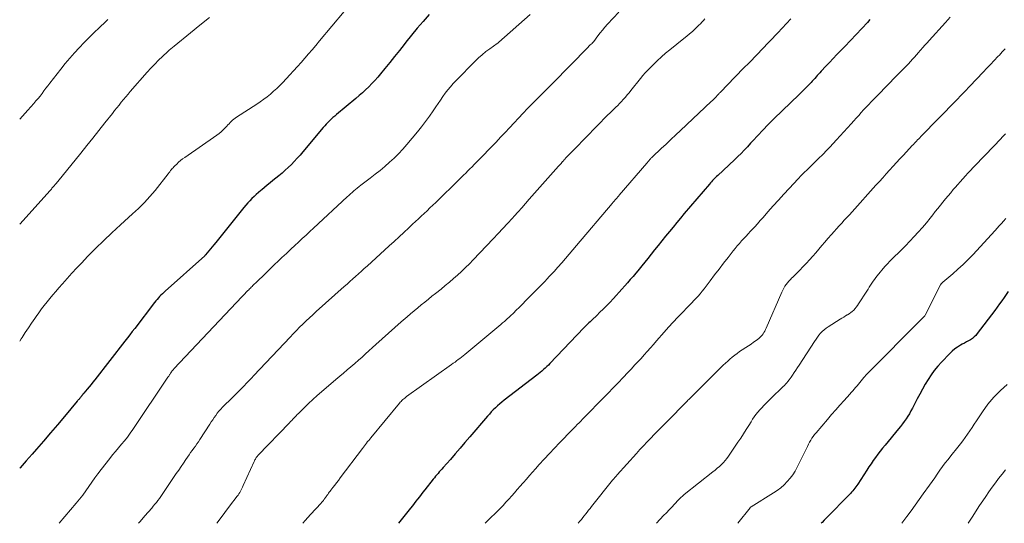
# Model space of a CAD drawing. Units: feet. Extents: x 1980000 to 1985031, y 550000 to 555000.
# Drawn here: x 1980000 to 1980212, y 550000 to 550109 of the extents above; entities that cross this region are included whole.
import ezdxf

# ---------------------------------------------------------------- set-up
doc = ezdxf.new("R2010")
doc.units = ezdxf.units.FT
doc.header["$LTSCALE"] = 100
doc.header["$MEASUREMENT"] = 0
doc.layers.add('CONTOUR INDEX', color=32, linetype='Continuous', lineweight=25)
doc.layers.add('CONTOUR INTERMEDIATE', color=40, linetype='Continuous', lineweight=15)

msp = doc.modelspace()

# ---------------------------------------------------------------- linework, layer by layer
at = {"layer": 'CONTOUR INDEX', "flags": 128}
for points, elevation in [([(1980088.33, 550109.65), (1980087.03, 550108.2), (1980085.75, 550106.72), (1980084.5, 550105.22), (1980083.28, 550103.69), (1980082.93, 550103.25), (1980081.9, 550101.93), (1980080.86, 550100.63), (1980079.81, 550099.32), (1980078.76, 550098.03), (1980077.83, 550096.9), (1980077.22, 550096.18), (1980076.6, 550095.47), (1980075.95, 550094.79), (1980075.28, 550094.12), (1980074.6, 550093.47), (1980073.91, 550092.82), (1980073.2, 550092.2), (1980072.48, 550091.59), (1980068.32, 550088.12), (1980067.93, 550087.79), (1980067.56, 550087.46), (1980067.19, 550087.11), (1980066.82, 550086.77), (1980066.47, 550086.41), (1980066.12, 550086.04), (1980065.78, 550085.67), (1980065.45, 550085.29), (1980061.05, 550080.06), (1980060.46, 550079.37), (1980059.85, 550078.69), (1980059.22, 550078.02), (1980058.59, 550077.36), (1980057.93, 550076.72), (1980057.27, 550076.1), (1980056.58, 550075.5), (1980055.88, 550074.91), (1980054.59, 550073.88), (1980053.99, 550073.39), (1980053.4, 550072.9), (1980052.8, 550072.41), (1980052.2, 550071.92), (1980052.02, 550071.76), (1980051.52, 550071.34), (1980051.03, 550070.91), (1980050.56, 550070.46), (1980050.09, 550070.01), (1980049.64, 550069.54), (1980049.2, 550069.06), (1980048.77, 550068.57), (1980048.36, 550068.07), (1980042.27, 550060.5), (1980041.9, 550060.05), (1980041.53, 550059.59), (1980041.17, 550059.15), (1980040.8, 550058.7), (1980040.08, 550057.84), (1980040.07, 550057.82), (1980040.05, 550057.8), (1980040.04, 550057.79), (1980040.02, 550057.77), (1980039.96, 550057.71), (1980039.95, 550057.69), (1980039.93, 550057.68), (1980039.92, 550057.66), (1980039.9, 550057.65), (1980031.38, 550050.07), (1980031.07, 550049.78), (1980030.77, 550049.49), (1980030.47, 550049.2), (1980030.18, 550048.89), (1980029.9, 550048.58), (1980029.63, 550048.27), (1980029.36, 550047.94), (1980029.1, 550047.61), (1980024.8, 550042), (1980024.27, 550041.32), (1980023.75, 550040.63), (1980023.22, 550039.95), (1980022.68, 550039.26), (1980016.2, 550030.96), (1980015.8, 550030.44), (1980015.39, 550029.93), (1980014.97, 550029.42), (1980014.55, 550028.91), (1980013.82, 550028.03), (1980013.77, 550027.96), (1980013.71, 550027.89), (1980013.65, 550027.82), (1980013.6, 550027.75), (1980013.54, 550027.68), (1980013.49, 550027.61), (1980013.43, 550027.54), (1980013.38, 550027.47), (1980013.29, 550027.36), (1980013.19, 550027.24), (1980013.09, 550027.11), (1980012.99, 550026.99), (1980012.89, 550026.87), (1980012.87, 550026.85), (1980012.76, 550026.72), (1980012.64, 550026.58), (1980012.53, 550026.45), (1980012.42, 550026.32), (1980009.65, 550023.03), (1980008.15, 550021.26), (1980006.64, 550019.49), (1980005.13, 550017.73), (1980003.61, 550015.97), (1980002.7, 550014.92), (1980001.4, 550013.44), (1980000.08, 550011.97), (1980000, 550011.87)], 880), ([(1980183.34, 550108.57), (1980182.83, 550107.99), (1980181.62, 550106.66), (1980180.41, 550105.35), (1980179.17, 550104.05), (1980177.91, 550102.77), (1980177.01, 550101.86), (1980176.2, 550101.04), (1980175.4, 550100.21), (1980174.61, 550099.37), (1980173.82, 550098.53), (1980172.81, 550097.43), (1980172.54, 550097.13), (1980172.27, 550096.83), (1980172, 550096.52), (1980171.74, 550096.21), (1980171.47, 550095.9), (1980171.2, 550095.6), (1980170.93, 550095.3), (1980170.65, 550095.01), (1980170.15, 550094.5), (1980169.62, 550093.95), (1980169.08, 550093.41), (1980168.54, 550092.87), (1980167.99, 550092.34), (1980162.73, 550087.27), (1980161.97, 550086.52), (1980161.22, 550085.76), (1980160.49, 550084.99), (1980159.76, 550084.21), (1980159.67, 550084.12), (1980159, 550083.38), (1980158.32, 550082.64), (1980157.63, 550081.91), (1980156.95, 550081.18), (1980156.26, 550080.46), (1980155.56, 550079.75), (1980154.84, 550079.05), (1980154.12, 550078.36), (1980150.53, 550075.01), (1980150.3, 550074.79), (1980150.07, 550074.56), (1980149.83, 550074.33), (1980149.61, 550074.1), (1980149.38, 550073.87), (1980149.16, 550073.63), (1980148.95, 550073.39), (1980148.73, 550073.14), (1980143.32, 550066.78), (1980142.51, 550065.81), (1980141.7, 550064.84), (1980140.89, 550063.86), (1980140.1, 550062.88), (1980139.3, 550061.89), (1980138.51, 550060.91), (1980137.72, 550059.92), (1980136.93, 550058.93), (1980135.43, 550057.05), (1980134.81, 550056.29), (1980134.2, 550055.53), (1980133.57, 550054.77), (1980132.94, 550054.02), (1980132.86, 550053.92), (1980132.27, 550053.23), (1980131.67, 550052.54), (1980131.08, 550051.85), (1980130.48, 550051.16), (1980129.87, 550050.48), (1980129.26, 550049.8), (1980128.65, 550049.13), (1980128.03, 550048.47), (1980127.23, 550047.61), (1980126.54, 550046.89), (1980125.85, 550046.19), (1980125.14, 550045.49), (1980124.43, 550044.81), (1980123.44, 550043.88), (1980123.22, 550043.67), (1980122.99, 550043.45), (1980122.76, 550043.23), (1980122.53, 550043.02), (1980122.31, 550042.8), (1980122.08, 550042.58), (1980121.86, 550042.35), (1980121.65, 550042.13), (1980114.36, 550034.47), (1980114.02, 550034.12), (1980113.68, 550033.79), (1980113.34, 550033.46), (1980112.98, 550033.13), (1980112.62, 550032.82), (1980112.26, 550032.51), (1980111.89, 550032.21), (1980111.51, 550031.91), (1980104.49, 550026.51), (1980104, 550026.12), (1980103.52, 550025.72), (1980103.05, 550025.31), (1980102.59, 550024.89), (1980102.14, 550024.45), (1980101.7, 550024.01), (1980101.28, 550023.55), (1980100.87, 550023.08), (1980097.05, 550018.61), (1980096.01, 550017.39), (1980094.97, 550016.18), (1980093.92, 550014.98), (1980092.87, 550013.78), (1980091.3, 550012), (1980091.03, 550011.69), (1980090.76, 550011.38), (1980090.49, 550011.07), (1980090.23, 550010.76), (1980089.96, 550010.45), (1980089.7, 550010.13), (1980089.44, 550009.81), (1980089.18, 550009.49), (1980087.35, 550007.18), (1980086.96, 550006.7), (1980086.58, 550006.21), (1980086.2, 550005.72), (1980085.82, 550005.23), (1980085.44, 550004.74), (1980085.06, 550004.26), (1980084.68, 550003.77), (1980084.29, 550003.29), (1980081.67, 550000)], 860), ([(1980213.17, 550049.96), (1980212.33, 550048.71), (1980211.83, 550047.99), (1980211.33, 550047.28), (1980210.82, 550046.57), (1980210.3, 550045.87), (1980206.51, 550040.89), (1980206.19, 550040.51), (1980205.84, 550040.17), (1980205.45, 550039.86), (1980205.04, 550039.58), (1980204.6, 550039.33), (1980204.16, 550039.09), (1980203.72, 550038.84), (1980203.28, 550038.6), (1980202.87, 550038.38), (1980202.25, 550038), (1980201.65, 550037.58), (1980201.09, 550037.12), (1980200.56, 550036.61), (1980198.8, 550034.77), (1980198, 550033.88), (1980197.24, 550032.96), (1980196.54, 550032), (1980195.88, 550031), (1980195.26, 550029.97), (1980194.66, 550028.93), (1980194.09, 550027.87), (1980193.53, 550026.81), (1980192.51, 550024.8), (1980192.19, 550024.21), (1980191.86, 550023.63), (1980191.51, 550023.06), (1980191.14, 550022.51), (1980190.75, 550021.96), (1980190.35, 550021.42), (1980189.94, 550020.89), (1980189.52, 550020.37), (1980186.62, 550016.84), (1980186.09, 550016.19), (1980185.58, 550015.54), (1980185.07, 550014.87), (1980184.57, 550014.2), (1980184.08, 550013.52), (1980183.59, 550012.84), (1980183.12, 550012.15), (1980182.66, 550011.45), (1980180.73, 550008.45), (1980180.52, 550008.15), (1980180.32, 550007.85), (1980180.1, 550007.56), (1980179.88, 550007.27), (1980179.65, 550006.99), (1980179.41, 550006.71), (1980179.17, 550006.44), (1980178.92, 550006.18), (1980173.99, 550001.15), (1980173.51, 550000.67), (1980173.04, 550000.18), (1980172.87, 550000)], 840)]:
    msp.add_lwpolyline(points, dxfattribs=dict(at, elevation=elevation))
at = {"layer": 'CONTOUR INTERMEDIATE', "flags": 128}
for points, elevation in [([(1980069.94, 550110.36), (1980064.66, 550103.97), (1980063.88, 550103.03), (1980063.1, 550102.1), (1980062.3, 550101.18), (1980061.5, 550100.26), (1980060.69, 550099.35), (1980059.88, 550098.44), (1980059.06, 550097.54), (1980058.23, 550096.65), (1980056.74, 550095.05), (1980056.1, 550094.39), (1980055.45, 550093.75), (1980054.77, 550093.13), (1980054.07, 550092.53), (1980053.35, 550091.96), (1980052.62, 550091.4), (1980051.87, 550090.87), (1980051.11, 550090.36), (1980046.79, 550087.58), (1980046.49, 550087.37), (1980046.2, 550087.15), (1980045.92, 550086.91), (1980045.65, 550086.66), (1980045.39, 550086.4), (1980045.14, 550086.14), (1980044.89, 550085.87), (1980044.64, 550085.6), (1980044.32, 550085.24), (1980043.9, 550084.81), (1980043.46, 550084.4), (1980042.99, 550084.01), (1980042.51, 550083.65), (1980035.58, 550078.87), (1980035.13, 550078.54), (1980034.69, 550078.2), (1980034.27, 550077.83), (1980033.86, 550077.45), (1980033.46, 550077.06), (1980033.27, 550076.86), (1980033.08, 550076.66), (1980032.9, 550076.45), (1980032.72, 550076.24), (1980032.55, 550076.02), (1980032.38, 550075.8), (1980032.21, 550075.59), (1980032.04, 550075.37), (1980029.2, 550071.77), (1980028.64, 550071.09), (1980028.07, 550070.42), (1980027.49, 550069.77), (1980026.89, 550069.12), (1980026.27, 550068.49), (1980025.64, 550067.87), (1980025, 550067.27), (1980024.35, 550066.68), (1980021.71, 550064.31), (1980019.9, 550062.65), (1980018.11, 550060.96), (1980016.37, 550059.24), (1980014.65, 550057.48), (1980013.4, 550056.18), (1980012.34, 550055.05), (1980011.28, 550053.91), (1980010.24, 550052.76), (1980009.21, 550051.59), (1980008.45, 550050.73), (1980007.81, 550049.99), (1980007.17, 550049.24), (1980006.53, 550048.49), (1980005.9, 550047.74), (1980005.28, 550046.98), (1980004.68, 550046.2), (1980004.1, 550045.4), (1980003.54, 550044.6), (1980003.26, 550044.18), (1980002.57, 550043.16), (1980001.89, 550042.13), (1980001.2, 550041.1), (1980000.53, 550040.07), (1980000.35, 550039.8), (1980000, 550039.28)], 884), ([(1980040.93, 550109.05), (1980038.88, 550107.38), (1980036.83, 550105.71), (1980033.28, 550102.86), (1980032.93, 550102.57), (1980032.59, 550102.28), (1980032.26, 550101.99), (1980031.92, 550101.68), (1980030.82, 550100.66), (1980029.95, 550099.83), (1980029.11, 550098.98), (1980028.28, 550098.11), (1980027.48, 550097.22), (1980023.86, 550093.09), (1980023.36, 550092.52), (1980022.87, 550091.94), (1980022.38, 550091.35), (1980021.9, 550090.76), (1980021.43, 550090.17), (1980020.95, 550089.57), (1980020.48, 550088.97), (1980020.01, 550088.37), (1980018.38, 550086.3), (1980017.09, 550084.67), (1980015.8, 550083.04), (1980014.5, 550081.43), (1980013.19, 550079.81), (1980008.2, 550073.69), (1980008.06, 550073.52), (1980007.92, 550073.34), (1980007.78, 550073.17), (1980007.64, 550073), (1980007.61, 550072.96), (1980007.48, 550072.81), (1980007.35, 550072.66), (1980007.22, 550072.51), (1980007.09, 550072.36), (1980006.96, 550072.21), (1980006.83, 550072.06), (1980006.7, 550071.91), (1980006.57, 550071.76), (1980000, 550064.47)], 888), ([(1980019.01, 550108.57), (1980018.61, 550108.18), (1980017.16, 550106.82), (1980016.06, 550105.77), (1980014.97, 550104.7), (1980013.9, 550103.63), (1980012.84, 550102.53), (1980011.81, 550101.42), (1980010.8, 550100.28), (1980009.83, 550099.11), (1980008.88, 550097.93), (1980006.52, 550094.87), (1980006.09, 550094.32), (1980005.67, 550093.77), (1980005.24, 550093.22), (1980004.82, 550092.66), (1980004.39, 550092.11), (1980003.95, 550091.57), (1980003.5, 550091.04), (1980003.05, 550090.51), (1980001.75, 550089.04), (1980000.63, 550087.79), (1980000, 550087.1)], 892), ([(1980110.05, 550109.69), (1980103.35, 550103.71), (1980103.31, 550103.67), (1980103.26, 550103.63), (1980103.21, 550103.6), (1980103.17, 550103.56), (1980103.12, 550103.53), (1980103.07, 550103.5), (1980103.02, 550103.46), (1980102.97, 550103.43), (1980101.37, 550102.3), (1980100.53, 550101.67), (1980099.72, 550101.02), (1980098.95, 550100.33), (1980098.2, 550099.61), (1980094.1, 550095.45), (1980093.49, 550094.79), (1980092.9, 550094.12), (1980092.33, 550093.43), (1980091.79, 550092.71), (1980091.27, 550091.98), (1980090.75, 550091.25), (1980090.25, 550090.51), (1980089.74, 550089.76), (1980089.17, 550088.9), (1980088.36, 550087.73), (1980087.53, 550086.58), (1980086.67, 550085.47), (1980085.77, 550084.37), (1980083.51, 550081.67), (1980082.62, 550080.66), (1980081.71, 550079.68), (1980080.75, 550078.74), (1980079.76, 550077.82), (1980078.74, 550076.94), (1980077.71, 550076.08), (1980076.66, 550075.23), (1980075.6, 550074.41), (1980073.57, 550072.87), (1980073.19, 550072.57), (1980072.8, 550072.27), (1980072.42, 550071.96), (1980072.05, 550071.65), (1980071.68, 550071.33), (1980071.31, 550071.01), (1980070.95, 550070.69), (1980070.59, 550070.36), (1980063.37, 550063.64), (1980062.56, 550062.88), (1980061.75, 550062.12), (1980060.93, 550061.37), (1980060.12, 550060.61), (1980059.31, 550059.85), (1980058.49, 550059.09), (1980057.68, 550058.33), (1980056.86, 550057.57), (1980056.69, 550057.41), (1980055.79, 550056.56), (1980054.89, 550055.72), (1980054, 550054.86), (1980053.12, 550054.01), (1980050.85, 550051.8), (1980050.67, 550051.62), (1980050.49, 550051.45), (1980050.3, 550051.27), (1980050.12, 550051.08), (1980049.94, 550050.9), (1980049.76, 550050.72), (1980049.58, 550050.54), (1980049.4, 550050.36), (1980049.15, 550050.1), (1980048.84, 550049.79), (1980048.54, 550049.47), (1980048.23, 550049.16), (1980047.93, 550048.84), (1980033.33, 550033.35), (1980033.25, 550033.27), (1980033.18, 550033.18), (1980033.11, 550033.1), (1980033.04, 550033.02), (1980032.96, 550032.93), (1980032.9, 550032.85), (1980032.83, 550032.76), (1980032.76, 550032.67), (1980032.62, 550032.46), (1980032.53, 550032.34), (1980032.45, 550032.22), (1980032.37, 550032.1), (1980032.29, 550031.97), (1980032.21, 550031.85), (1980032.14, 550031.73), (1980032.06, 550031.61), (1980031.97, 550031.49), (1980024.38, 550020.22), (1980023.81, 550019.4), (1980023.22, 550018.6), (1980022.6, 550017.81), (1980021.96, 550017.04), (1980021.32, 550016.28), (1980020.68, 550015.51), (1980020.05, 550014.73), (1980019.42, 550013.95), (1980017.57, 550011.59), (1980016.88, 550010.69), (1980016.2, 550009.79), (1980015.55, 550008.87), (1980014.91, 550007.94), (1980014.26, 550007.01), (1980013.6, 550006.1), (1980012.9, 550005.21), (1980012.18, 550004.34), (1980008.54, 550000.06), (1980008.49, 550000)], 876), ([(1980129.21, 550110.22), (1980126.77, 550107.57), (1980126.22, 550106.96), (1980125.69, 550106.34), (1980125.18, 550105.7), (1980124.68, 550105.06), (1980123.78, 550103.85), (1980123.74, 550103.8), (1980123.7, 550103.75), (1980123.65, 550103.7), (1980123.61, 550103.65), (1980123.56, 550103.6), (1980123.52, 550103.55), (1980123.47, 550103.5), (1980123.42, 550103.45), (1980123.21, 550103.26), (1980123.06, 550103.11), (1980122.91, 550102.97), (1980122.76, 550102.82), (1980122.61, 550102.67), (1980114.87, 550094.78), (1980114.48, 550094.39), (1980114.09, 550093.99), (1980113.7, 550093.6), (1980113.31, 550093.2), (1980112.91, 550092.81), (1980112.52, 550092.42), (1980112.13, 550092.02), (1980111.73, 550091.63), (1980110.52, 550090.42), (1980109.52, 550089.41), (1980108.54, 550088.39), (1980107.57, 550087.36), (1980106.61, 550086.32), (1980105.66, 550085.27), (1980104.69, 550084.23), (1980103.72, 550083.21), (1980102.74, 550082.19), (1980098.45, 550077.78), (1980098, 550077.32), (1980097.55, 550076.86), (1980097.1, 550076.41), (1980096.64, 550075.96), (1980096.19, 550075.51), (1980095.73, 550075.06), (1980095.27, 550074.62), (1980094.82, 550074.17), (1980089.71, 550069.17), (1980089.1, 550068.57), (1980088.48, 550067.98), (1980087.86, 550067.39), (1980087.24, 550066.8), (1980086.61, 550066.21), (1980085.99, 550065.62), (1980085.36, 550065.03), (1980084.74, 550064.45), (1980083.91, 550063.67), (1980082.86, 550062.7), (1980081.81, 550061.73), (1980080.76, 550060.76), (1980079.71, 550059.8), (1980074.92, 550055.46), (1980074.3, 550054.9), (1980073.68, 550054.34), (1980073.07, 550053.79), (1980072.45, 550053.23), (1980071.83, 550052.68), (1980071.21, 550052.13), (1980070.59, 550051.57), (1980069.98, 550051.02), (1980063.97, 550045.63), (1980063.24, 550044.97), (1980062.51, 550044.3), (1980061.79, 550043.62), (1980061.08, 550042.94), (1980060.37, 550042.25), (1980059.67, 550041.55), (1980058.98, 550040.85), (1980058.3, 550040.13), (1980050.49, 550031.85), (1980049.97, 550031.3), (1980049.45, 550030.74), (1980048.92, 550030.19), (1980048.39, 550029.63), (1980047.86, 550029.08), (1980047.33, 550028.53), (1980046.79, 550028), (1980046.24, 550027.46), (1980045.43, 550026.69), (1980045.01, 550026.28), (1980044.59, 550025.87), (1980044.17, 550025.45), (1980043.76, 550025.03), (1980043.73, 550025), (1980043.35, 550024.59), (1980042.97, 550024.16), (1980042.62, 550023.71), (1980042.28, 550023.25), (1980041.96, 550022.79), (1980041.64, 550022.31), (1980041.32, 550021.84), (1980041.01, 550021.36), (1980038.87, 550018.07), (1980038.55, 550017.59), (1980038.22, 550017.11), (1980037.89, 550016.64), (1980037.55, 550016.17), (1980037.2, 550015.7), (1980036.86, 550015.23), (1980036.53, 550014.76), (1980036.2, 550014.28), (1980035.82, 550013.74), (1980035.31, 550012.99), (1980034.8, 550012.24), (1980034.29, 550011.48), (1980033.78, 550010.73), (1980031.03, 550006.63), (1980030.73, 550006.19), (1980030.43, 550005.76), (1980030.12, 550005.34), (1980029.8, 550004.92), (1980029.48, 550004.51), (1980029.15, 550004.1), (1980028.82, 550003.69), (1980028.48, 550003.29), (1980027.02, 550001.61), (1980025.95, 550000.36), (1980025.64, 550000)], 872), ([(1980147.76, 550108.72), (1980147.44, 550108.37), (1980147.12, 550108.02), (1980146.8, 550107.68), (1980146.46, 550107.35), (1980146.12, 550107.02), (1980145.65, 550106.58), (1980145.06, 550106.04), (1980144.46, 550105.52), (1980143.85, 550105), (1980143.24, 550104.5), (1980140.24, 550102.1), (1980139.3, 550101.32), (1980138.38, 550100.53), (1980137.48, 550099.71), (1980136.61, 550098.86), (1980136.01, 550098.27), (1980135.45, 550097.7), (1980134.91, 550097.12), (1980134.39, 550096.52), (1980133.88, 550095.91), (1980131.8, 550093.31), (1980131.41, 550092.83), (1980131.02, 550092.35), (1980130.62, 550091.88), (1980130.21, 550091.42), (1980130.17, 550091.38), (1980129.77, 550090.94), (1980129.37, 550090.51), (1980128.96, 550090.09), (1980128.54, 550089.68), (1980128.11, 550089.26), (1980127.69, 550088.85), (1980127.27, 550088.43), (1980126.86, 550088.02), (1980119.7, 550080.72), (1980119.37, 550080.39), (1980119.05, 550080.06), (1980118.73, 550079.74), (1980118.41, 550079.41), (1980117.85, 550078.84), (1980117.81, 550078.79), (1980117.77, 550078.75), (1980117.72, 550078.7), (1980117.68, 550078.66), (1980117.64, 550078.61), (1980117.6, 550078.57), (1980117.55, 550078.52), (1980117.51, 550078.47), (1980117.42, 550078.37), (1980117.34, 550078.27), (1980117.25, 550078.17), (1980117.17, 550078.07), (1980117.08, 550077.98), (1980116.91, 550077.78), (1980116.74, 550077.58), (1980116.56, 550077.38), (1980116.39, 550077.19), (1980116.22, 550076.99), (1980109.9, 550069.84), (1980109.09, 550068.93), (1980108.28, 550068.03), (1980107.47, 550067.13), (1980106.66, 550066.23), (1980106.25, 550065.78), (1980105.23, 550064.66), (1980104.21, 550063.55), (1980103.17, 550062.44), (1980102.13, 550061.34), (1980097.78, 550056.77), (1980096.97, 550055.93), (1980096.14, 550055.11), (1980095.3, 550054.31), (1980094.44, 550053.52), (1980093.56, 550052.75), (1980092.68, 550051.98), (1980091.78, 550051.24), (1980090.87, 550050.5), (1980089.69, 550049.56), (1980088.91, 550048.94), (1980088.14, 550048.31), (1980087.36, 550047.69), (1980086.59, 550047.06), (1980085.83, 550046.43), (1980085.06, 550045.8), (1980084.3, 550045.15), (1980083.55, 550044.5), (1980082.28, 550043.4), (1980080.9, 550042.19), (1980079.52, 550040.98), (1980078.15, 550039.76), (1980076.79, 550038.53), (1980074.61, 550036.55), (1980073.83, 550035.84), (1980073.04, 550035.14), (1980072.24, 550034.45), (1980071.44, 550033.76), (1980070.63, 550033.07), (1980069.83, 550032.39), (1980069.02, 550031.7), (1980068.21, 550031.01), (1980065.11, 550028.36), (1980064.16, 550027.54), (1980063.22, 550026.69), (1980062.31, 550025.83), (1980061.41, 550024.95), (1980060.11, 550023.66), (1980059.87, 550023.42), (1980059.63, 550023.17), (1980059.39, 550022.92), (1980059.15, 550022.67), (1980058.91, 550022.42), (1980058.67, 550022.17), (1980058.43, 550021.92), (1980058.19, 550021.67), (1980051.39, 550014.59), (1980051.26, 550014.45), (1980051.14, 550014.3), (1980051.03, 550014.15), (1980050.93, 550013.99), (1980050.83, 550013.83), (1980050.73, 550013.67), (1980050.65, 550013.5), (1980050.57, 550013.33), (1980048.22, 550008.12), (1980048.08, 550007.82), (1980047.94, 550007.52), (1980047.78, 550007.23), (1980047.62, 550006.94), (1980047.45, 550006.65), (1980047.27, 550006.38), (1980047.08, 550006.1), (1980046.89, 550005.83), (1980045.26, 550003.67), (1980044.24, 550002.33), (1980043.23, 550000.98), (1980042.48, 550000)], 868), ([(1980166.29, 550108.75), (1980165.36, 550107.73), (1980164.41, 550106.71), (1980163.46, 550105.7), (1980159.98, 550102.04), (1980159.26, 550101.29), (1980158.53, 550100.54), (1980157.8, 550099.8), (1980157.07, 550099.06), (1980156.33, 550098.32), (1980155.6, 550097.58), (1980154.87, 550096.84), (1980154.14, 550096.09), (1980151.17, 550093.01), (1980151.05, 550092.89), (1980150.93, 550092.76), (1980150.82, 550092.64), (1980150.71, 550092.52), (1980150.59, 550092.39), (1980150.48, 550092.27), (1980150.36, 550092.14), (1980150.25, 550092.02), (1980150.04, 550091.81), (1980149.82, 550091.59), (1980149.59, 550091.37), (1980149.37, 550091.15), (1980149.14, 550090.93), (1980142.51, 550084.68), (1980141.48, 550083.71), (1980140.44, 550082.73), (1980139.41, 550081.76), (1980138.37, 550080.79), (1980136.47, 550079.01), (1980136.39, 550078.93), (1980136.3, 550078.85), (1980136.22, 550078.76), (1980136.14, 550078.68), (1980136.06, 550078.59), (1980135.98, 550078.51), (1980135.91, 550078.42), (1980135.83, 550078.34), (1980135.73, 550078.22), (1980135.61, 550078.08), (1980135.48, 550077.94), (1980135.36, 550077.79), (1980135.24, 550077.65), (1980129.29, 550070.71), (1980129.18, 550070.58), (1980129.06, 550070.44), (1980128.95, 550070.31), (1980128.83, 550070.17), (1980128.64, 550069.95), (1980128.43, 550069.7), (1980128.22, 550069.45), (1980128.01, 550069.21), (1980127.8, 550068.96), (1980120.11, 550059.91), (1980119.31, 550058.97), (1980118.5, 550058.03), (1980117.69, 550057.09), (1980116.88, 550056.16), (1980116.05, 550055.23), (1980115.23, 550054.31), (1980114.39, 550053.4), (1980113.55, 550052.49), (1980113.43, 550052.37), (1980112.52, 550051.41), (1980111.6, 550050.45), (1980110.68, 550049.51), (1980109.75, 550048.57), (1980107.84, 550046.67), (1980107.54, 550046.37), (1980107.24, 550046.07), (1980106.93, 550045.77), (1980106.62, 550045.47), (1980106.32, 550045.17), (1980106.01, 550044.88), (1980105.69, 550044.59), (1980105.38, 550044.3), (1980105.27, 550044.2), (1980104.9, 550043.86), (1980104.52, 550043.53), (1980104.14, 550043.2), (1980103.76, 550042.87), (1980095.99, 550036.39), (1980095.64, 550036.11), (1980095.3, 550035.83), (1980094.94, 550035.55), (1980094.59, 550035.28), (1980094.23, 550035.02), (1980093.88, 550034.75), (1980093.51, 550034.49), (1980093.15, 550034.23), (1980083.45, 550027.32), (1980083.24, 550027.16), (1980083.03, 550027), (1980082.83, 550026.83), (1980082.63, 550026.66), (1980082.44, 550026.48), (1980082.25, 550026.29), (1980082.08, 550026.1), (1980081.9, 550025.9), (1980075.73, 550018.45), (1980075.5, 550018.17), (1980075.27, 550017.88), (1980075.04, 550017.6), (1980074.81, 550017.31), (1980074.58, 550017.02), (1980074.35, 550016.73), (1980074.13, 550016.44), (1980073.91, 550016.14), (1980069.12, 550009.78), (1980068.73, 550009.26), (1980068.34, 550008.74), (1980067.95, 550008.23), (1980067.55, 550007.72), (1980067.12, 550007.15), (1980066.94, 550006.92), (1980066.77, 550006.69), (1980066.59, 550006.46), (1980066.42, 550006.22), (1980066.25, 550006), (1980066.16, 550005.87), (1980066.07, 550005.75), (1980065.99, 550005.63), (1980065.9, 550005.51), (1980065.82, 550005.38), (1980065.73, 550005.26), (1980065.64, 550005.14), (1980065.55, 550005.03), (1980065.49, 550004.95), (1980065.37, 550004.8), (1980065.24, 550004.65), (1980065.11, 550004.5), (1980064.98, 550004.35), (1980062.71, 550001.89), (1980061.59, 550000.62), (1980061.06, 550000)], 864), ([(1980200.69, 550109.1), (1980199.65, 550107.96), (1980196.13, 550104.09), (1980195.67, 550103.57), (1980195.2, 550103.06), (1980194.75, 550102.54), (1980194.29, 550102.02), (1980194.22, 550101.94), (1980193.8, 550101.46), (1980193.38, 550100.98), (1980192.96, 550100.5), (1980192.54, 550100.03), (1980192.11, 550099.55), (1980191.68, 550099.08), (1980191.24, 550098.62), (1980190.8, 550098.17), (1980188.59, 550095.93), (1980187.58, 550094.9), (1980186.57, 550093.87), (1980185.56, 550092.83), (1980184.55, 550091.8), (1980183.65, 550090.88), (1980183.1, 550090.3), (1980182.55, 550089.71), (1980182, 550089.12), (1980181.47, 550088.53), (1980180.93, 550087.93), (1980180.4, 550087.33), (1980179.86, 550086.74), (1980179.33, 550086.14), (1980176.16, 550082.63), (1980175.45, 550081.86), (1980174.73, 550081.09), (1980173.99, 550080.34), (1980173.25, 550079.59), (1980173.04, 550079.39), (1980172.4, 550078.75), (1980171.75, 550078.12), (1980171.1, 550077.49), (1980170.44, 550076.86), (1980169.8, 550076.23), (1980169.15, 550075.59), (1980168.52, 550074.94), (1980167.9, 550074.28), (1980165.93, 550072.19), (1980164.77, 550070.94), (1980163.62, 550069.68), (1980162.48, 550068.41), (1980161.36, 550067.13), (1980160.31, 550065.93), (1980159.71, 550065.25), (1980159.11, 550064.57), (1980158.5, 550063.9), (1980157.88, 550063.24), (1980157.61, 550062.95), (1980157.13, 550062.43), (1980156.64, 550061.91), (1980156.16, 550061.39), (1980155.68, 550060.87), (1980155.2, 550060.34), (1980154.73, 550059.8), (1980154.28, 550059.25), (1980153.84, 550058.7), (1980152.76, 550057.32), (1980151.79, 550056.06), (1980150.82, 550054.8), (1980149.86, 550053.54), (1980148.9, 550052.28), (1980147.58, 550050.53), (1980147.17, 550050.01), (1980146.75, 550049.49), (1980146.31, 550048.99), (1980145.87, 550048.5), (1980145.41, 550048.01), (1980144.96, 550047.53), (1980144.49, 550047.06), (1980144.03, 550046.58), (1980142.93, 550045.47), (1980141.92, 550044.43), (1980140.92, 550043.38), (1980139.95, 550042.31), (1980138.98, 550041.23), (1980137.33, 550039.34), (1980136.67, 550038.57), (1980136, 550037.82), (1980135.33, 550037.06), (1980134.66, 550036.3), (1980133.99, 550035.55), (1980133.31, 550034.8), (1980132.62, 550034.06), (1980131.93, 550033.32), (1980131.18, 550032.53), (1980130.11, 550031.41), (1980129.03, 550030.29), (1980127.95, 550029.17), (1980126.87, 550028.06), (1980124.67, 550025.8), (1980124.12, 550025.24), (1980123.57, 550024.68), (1980123.02, 550024.11), (1980122.47, 550023.55), (1980122.12, 550023.2), (1980121.75, 550022.81), (1980121.37, 550022.43), (1980120.99, 550022.04), (1980120.62, 550021.66), (1980120.24, 550021.27), (1980119.87, 550020.89), (1980119.49, 550020.5), (1980119.12, 550020.12), (1980116.43, 550017.33), (1980115.33, 550016.18), (1980114.23, 550015.02), (1980113.14, 550013.84), (1980112.06, 550012.67), (1980111.25, 550011.77), (1980110.59, 550011.03), (1980109.92, 550010.29), (1980109.27, 550009.54), (1980108.62, 550008.79), (1980108.52, 550008.68), (1980107.92, 550007.99), (1980107.31, 550007.29), (1980106.71, 550006.6), (1980106.1, 550005.91), (1980105.49, 550005.22), (1980104.87, 550004.54), (1980104.23, 550003.87), (1980103.59, 550003.22), (1980100.56, 550000.17), (1980100.39, 550000)], 856), ([(1980212.5, 550102.29), (1980211.89, 550101.62), (1980211.28, 550100.95), (1980210.95, 550100.6), (1980210.17, 550099.76), (1980209.39, 550098.93), (1980208.6, 550098.1), (1980207.81, 550097.27), (1980204.87, 550094.22), (1980204.51, 550093.85), (1980204.15, 550093.47), (1980203.79, 550093.1), (1980203.43, 550092.72), (1980203.07, 550092.35), (1980202.71, 550091.97), (1980202.35, 550091.6), (1980201.99, 550091.22), (1980194.33, 550083.35), (1980194.1, 550083.11), (1980193.87, 550082.87), (1980193.64, 550082.64), (1980193.41, 550082.4), (1980193.18, 550082.16), (1980192.95, 550081.92), (1980192.73, 550081.68), (1980192.5, 550081.44), (1980190.59, 550079.39), (1980189.84, 550078.59), (1980189.09, 550077.77), (1980188.35, 550076.96), (1980187.61, 550076.14), (1980186.88, 550075.32), (1980186.14, 550074.5), (1980185.4, 550073.68), (1980184.66, 550072.87), (1980179.49, 550067.14), (1980178.94, 550066.53), (1980178.39, 550065.93), (1980177.83, 550065.32), (1980177.28, 550064.72), (1980176.72, 550064.12), (1980176.17, 550063.51), (1980175.63, 550062.9), (1980175.09, 550062.28), (1980174.31, 550061.37), (1980173.65, 550060.61), (1980172.99, 550059.85), (1980172.33, 550059.09), (1980171.67, 550058.33), (1980171.01, 550057.57), (1980170.33, 550056.83), (1980169.65, 550056.09), (1980168.96, 550055.35), (1980168.14, 550054.48), (1980167.77, 550054.1), (1980167.39, 550053.72), (1980167.01, 550053.34), (1980166.63, 550052.98), (1980166.54, 550052.89), (1980166.2, 550052.56), (1980165.88, 550052.22), (1980165.57, 550051.86), (1980165.28, 550051.49), (1980165.01, 550051.1), (1980164.76, 550050.7), (1980164.54, 550050.29), (1980164.34, 550049.86), (1980161, 550042.08), (1980160.85, 550041.76), (1980160.69, 550041.45), (1980160.51, 550041.15), (1980160.32, 550040.85), (1980160.11, 550040.58), (1980159.89, 550040.31), (1980159.64, 550040.07), (1980159.37, 550039.85), (1980158.84, 550039.44), (1980158.28, 550039.03), (1980157.73, 550038.63), (1980157.16, 550038.25), (1980156.58, 550037.87), (1980155.8, 550037.37), (1980155.25, 550037), (1980154.71, 550036.62), (1980154.19, 550036.23), (1980153.67, 550035.82), (1980153.17, 550035.39), (1980152.68, 550034.96), (1980152.2, 550034.51), (1980151.72, 550034.06), (1980144.99, 550027.38), (1980144.81, 550027.2), (1980144.64, 550027.03), (1980144.46, 550026.85), (1980144.29, 550026.68), (1980144.12, 550026.51), (1980143.94, 550026.33), (1980143.77, 550026.16), (1980143.6, 550025.98), (1980142.67, 550025.04), (1980142.03, 550024.39), (1980141.4, 550023.75), (1980140.76, 550023.1), (1980140.12, 550022.46), (1980139.21, 550021.54), (1980138.43, 550020.74), (1980137.64, 550019.94), (1980136.86, 550019.14), (1980136.08, 550018.34), (1980135.3, 550017.53), (1980134.53, 550016.72), (1980133.77, 550015.89), (1980133.01, 550015.07), (1980128.88, 550010.48), (1980128.62, 550010.19), (1980128.37, 550009.9), (1980128.12, 550009.6), (1980127.87, 550009.3), (1980123.31, 550003.59), (1980123, 550003.2), (1980122.69, 550002.81), (1980122.38, 550002.42), (1980122.07, 550002.02), (1980121.76, 550001.63), (1980121.45, 550001.24), (1980121.14, 550000.85), (1980120.83, 550000.46), (1980120.46, 550000)], 852), ([(1980212.59, 550083.94), (1980212.25, 550083.59), (1980211.21, 550082.5), (1980210.35, 550081.6), (1980209.49, 550080.7), (1980208.63, 550079.81), (1980207.77, 550078.91), (1980206.2, 550077.28), (1980205.63, 550076.68), (1980205.06, 550076.08), (1980204.5, 550075.48), (1980203.94, 550074.87), (1980203.38, 550074.25), (1980202.83, 550073.64), (1980202.28, 550073.02), (1980201.74, 550072.39), (1980201.34, 550071.93), (1980200.77, 550071.27), (1980200.21, 550070.6), (1980199.65, 550069.92), (1980199.09, 550069.24), (1980198.54, 550068.56), (1980197.99, 550067.87), (1980197.45, 550067.18), (1980196.9, 550066.49), (1980196.35, 550065.79), (1980195.52, 550064.76), (1980194.67, 550063.75), (1980193.79, 550062.76), (1980192.89, 550061.79), (1980191.03, 550059.84), (1980190.48, 550059.27), (1980189.92, 550058.72), (1980189.35, 550058.17), (1980188.78, 550057.63), (1980188.21, 550057.08), (1980187.65, 550056.52), (1980187.12, 550055.94), (1980186.6, 550055.35), (1980184.93, 550053.37), (1980184.61, 550052.98), (1980184.31, 550052.58), (1980184.02, 550052.17), (1980183.75, 550051.74), (1980183.48, 550051.32), (1980183.21, 550050.89), (1980182.95, 550050.46), (1980182.67, 550050.04), (1980180.91, 550047.28), (1980180.67, 550046.93), (1980180.42, 550046.59), (1980180.14, 550046.27), (1980179.85, 550045.96), (1980179.53, 550045.68), (1980179.21, 550045.41), (1980178.86, 550045.17), (1980178.5, 550044.94), (1980178.47, 550044.92), (1980178.08, 550044.7), (1980177.7, 550044.47), (1980177.32, 550044.24), (1980176.94, 550044.01), (1980174.34, 550042.37), (1980173.9, 550042.06), (1980173.48, 550041.73), (1980173.09, 550041.36), (1980172.72, 550040.96), (1980172.37, 550040.54), (1980172.04, 550040.11), (1980171.73, 550039.67), (1980171.42, 550039.22), (1980168.12, 550034.11), (1980167.77, 550033.57), (1980167.41, 550033.03), (1980167.04, 550032.49), (1980166.68, 550031.96), (1980166.37, 550031.52), (1980166.15, 550031.21), (1980165.92, 550030.9), (1980165.67, 550030.6), (1980165.43, 550030.31), (1980165.17, 550030.02), (1980164.9, 550029.74), (1980164.63, 550029.46), (1980164.36, 550029.19), (1980163.62, 550028.48), (1980163.01, 550027.89), (1980162.4, 550027.3), (1980161.79, 550026.71), (1980161.19, 550026.12), (1980160.88, 550025.82), (1980160.44, 550025.36), (1980160.01, 550024.9), (1980159.59, 550024.43), (1980159.17, 550023.95), (1980158.78, 550023.45), (1980158.41, 550022.94), (1980158.05, 550022.42), (1980157.71, 550021.89), (1980157.24, 550021.11), (1980156.67, 550020.19), (1980156.1, 550019.27), (1980155.5, 550018.36), (1980154.9, 550017.46), (1980152.87, 550014.46), (1980152.52, 550013.98), (1980152.15, 550013.51), (1980151.75, 550013.08), (1980151.32, 550012.66), (1980150.88, 550012.26), (1980150.43, 550011.86), (1980149.97, 550011.48), (1980149.51, 550011.1), (1980143.31, 550006.2), (1980143.15, 550006.06), (1980142.99, 550005.93), (1980142.83, 550005.78), (1980142.67, 550005.64), (1980142.52, 550005.49), (1980142.37, 550005.34), (1980142.22, 550005.19), (1980142.07, 550005.04), (1980141.2, 550004.11), (1980140.62, 550003.5), (1980140.03, 550002.88), (1980139.45, 550002.27), (1980138.87, 550001.65), (1980137.31, 550000)], 848), ([(1980212.69, 550065.69), (1980212.16, 550065.1), (1980211.71, 550064.6), (1980211.26, 550064.11), (1980210.81, 550063.61), (1980210.36, 550063.12), (1980205.53, 550057.9), (1980204.5, 550056.83), (1980203.44, 550055.78), (1980202.34, 550054.77), (1980201.21, 550053.78), (1980199.08, 550051.98), (1980199, 550051.92), (1980198.93, 550051.85), (1980198.86, 550051.78), (1980198.79, 550051.71), (1980198.73, 550051.63), (1980198.67, 550051.55), (1980198.62, 550051.47), (1980198.57, 550051.38), (1980195.27, 550044.84), (1980195.21, 550044.74), (1980194.63, 550044.14), (1980194.35, 550043.85), (1980194.07, 550043.56), (1980193.78, 550043.27), (1980193.5, 550042.98), (1980183.85, 550033.31), (1980183.62, 550033.08), (1980183.39, 550032.85), (1980183.16, 550032.62), (1980182.93, 550032.38), (1980182.7, 550032.15), (1980182.48, 550031.91), (1980182.26, 550031.66), (1980182.05, 550031.41), (1980181.48, 550030.71), (1980181.18, 550030.34), (1980180.88, 550029.98), (1980180.57, 550029.61), (1980180.27, 550029.25), (1980179.96, 550028.89), (1980179.65, 550028.53), (1980179.34, 550028.18), (1980179.02, 550027.82), (1980177.8, 550026.5), (1980176.88, 550025.48), (1980175.97, 550024.45), (1980175.06, 550023.42), (1980174.17, 550022.38), (1980171.74, 550019.52), (1980171.42, 550019.13), (1980171.13, 550018.73), (1980170.85, 550018.32), (1980170.59, 550017.9), (1980170.34, 550017.47), (1980170.1, 550017.03), (1980169.87, 550016.59), (1980169.65, 550016.15), (1980167.7, 550012.1), (1980167.24, 550011.26), (1980166.74, 550010.46), (1980166.16, 550009.7), (1980165.53, 550008.98), (1980164.85, 550008.31), (1980164.13, 550007.68), (1980163.37, 550007.1), (1980162.57, 550006.56), (1980157.71, 550003.53), (1980157.69, 550003.52), (1980157.67, 550003.51), (1980157.65, 550003.49), (1980157.63, 550003.48), (1980157.56, 550003.43), (1980157.55, 550003.41), (1980157.53, 550003.4), (1980157.52, 550003.38), (1980157.5, 550003.36), (1980154.88, 550000)], 844), ([(1980212.98, 550029.94), (1980211.48, 550028.61), (1980210.06, 550027.19), (1980208.79, 550025.65), (1980207.61, 550024.03), (1980206.35, 550022.11), (1980205.87, 550021.38), (1980205.38, 550020.66), (1980204.89, 550019.94), (1980204.4, 550019.22), (1980203.9, 550018.51), (1980203.39, 550017.81), (1980202.86, 550017.12), (1980202.32, 550016.43), (1980200.81, 550014.55), (1980200.2, 550013.78), (1980199.61, 550013.01), (1980199.02, 550012.22), (1980198.45, 550011.42), (1980197.89, 550010.62), (1980197.32, 550009.82), (1980196.76, 550009.02), (1980196.19, 550008.22), (1980194.87, 550006.35), (1980194, 550005.13), (1980193.12, 550003.9), (1980192.24, 550002.68), (1980191.35, 550001.46), (1980190.27, 550000)], 836), ([(1980212.59, 550011.53), (1980211.84, 550010.61), (1980211.11, 550009.67), (1980210.4, 550008.72), (1980209.69, 550007.76), (1980209.01, 550006.78), (1980208.33, 550005.8), (1980207.67, 550004.82), (1980207.01, 550003.82), (1980205.38, 550001.31), (1980204.51, 550000)], 832)]:
    msp.add_lwpolyline(points, dxfattribs=dict(at, elevation=elevation))

doc.saveas('drawing.dxf')
